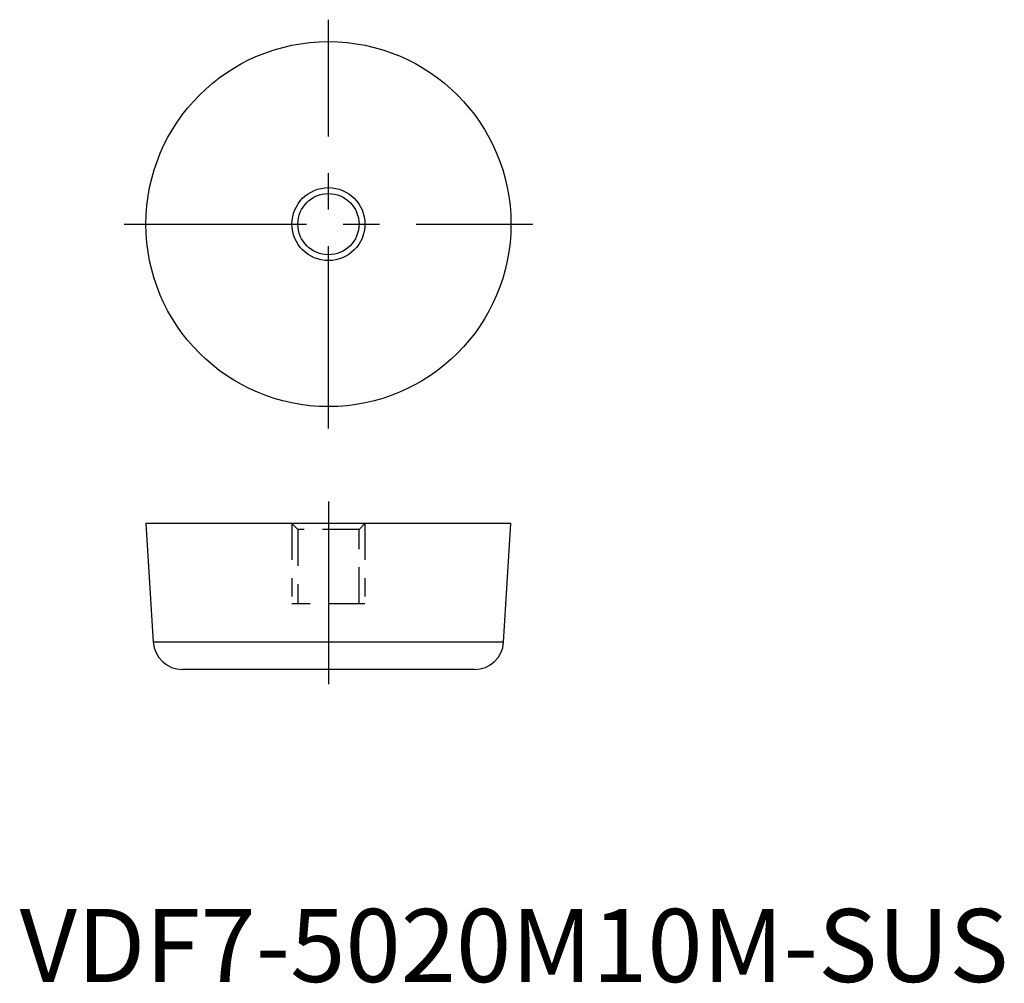
# Model space of a CAD drawing. Extents: x 8 to 143, y 10 to 142.
import ezdxf

# ---------------------------------------------------------------- set-up
doc = ezdxf.new("R2010")
doc.units = 0
doc.header["$LTSCALE"] = 20
doc.header["$MEASUREMENT"] = 0
doc.linetypes.add('CENTER', pattern=[2, 1.25, -0.25, 0.25, -0.25])
doc.linetypes.add('HIDDEN', pattern=[0.375, 0.25, -0.125])
doc.layers.get('0').update_dxf_attribs({"linetype": 'CONTINUOUS'})
for name, color, linetype in [('1', 1, 'CENTER'), ('2', 2, 'HIDDEN'), ('3', 3, 'CONTINUOUS')]:
    doc.layers.add(name, color=color, linetype=linetype)
doc.styles.add('Standard1', font='arial.ttf')

msp = doc.modelspace()

# ---------------------------------------------------------------- linework, layer by layer
for p, q in [((25, 73), (26.01, 56.75)), ((75, 73), (25, 73)), ((73.99, 56.75), (75, 73)), ((73.99, 56.75), (26.01, 56.75)), ((70, 53), (30, 53))]:
    msp.add_line(p, q)
for radius in [25, 4.19]:
    msp.add_circle((50, 114), radius)
for centre, start, end in [((30, 57), 183.5489, 270), ((70, 57), 270, 356.4511)]:
    msp.add_arc(centre, 4, start, end)
at = {"layer": '1'}
for p, q in [((50, 86), (50, 142)), ((22, 114), (78, 114)), ((50, 76), (50, 50))]:
    msp.add_line(p, q, dxfattribs=at)
at = {"layer": '2'}
for p, q in [((45, 73), (45.81, 72.19)), ((45, 73), (45, 63)), ((54.19, 72.19), (55, 73)), ((55, 73), (55, 63)), ((45.81, 72.19), (45.81, 62)), ((54.19, 72.19), (45.81, 72.19)), ((54.19, 62), (54.19, 72.19)), ((55, 62), (45, 62))]:
    msp.add_line(p, q, dxfattribs=at)
at = {"layer": '3'}
msp.add_circle((50, 114), 5, dxfattribs=at)

# ---------------------------------------------------------------- texts
at = {"color": 3, "style": 'Standard1'}
msp.add_text('VDF7-5020M10M-SUS', height=10, dxfattribs=at).set_placement((7.69, 10.2))

doc.saveas('drawing.dxf')
